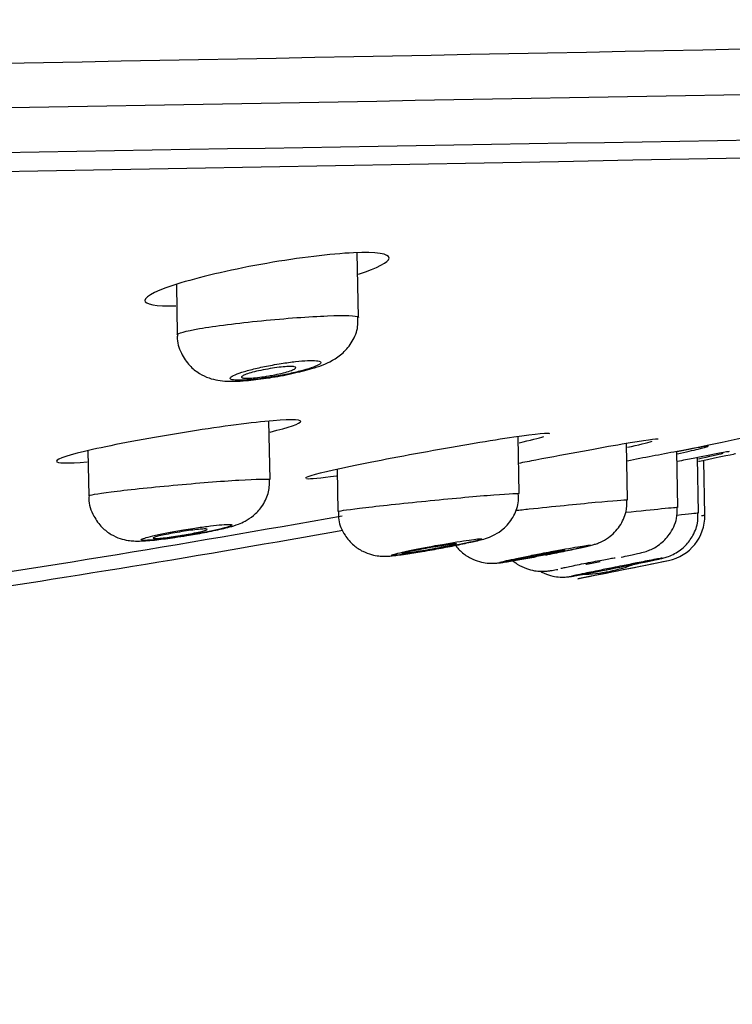
# Model space of a CAD drawing. Units: millimetres. Extents: x 6 to 291, y 5 to 413.
# Drawn here: x 170 to 173, y 280 to 283 of the extents above; entities that cross this region are included whole.
import ezdxf
from ezdxf.enums import TextEntityAlignment as Align

# ---------------------------------------------------------------- set-up
doc = ezdxf.new("R2010")
doc.units = ezdxf.units.MM
doc.layers.add('Layer1', color=7, linetype='Continuous')
doc.layers.add('Layer3', color=7, linetype='Continuous')
doc.styles.add('SEACAD_Arial', font='arial.ttf')
doc.dimstyles.new('TPI_1_6', dxfattribs={"dimtxt": 6, "dimasz": 6, "dimexe": 3, "dimexo": 0, "dimgap": 1.5, "dimtad": 0, "dimtih": 1, "dimtoh": 1, "dimdec": 0, "dimlfac": 6, "dimtxsty": 'SEACAD_Arial', "dimblk1": '_SE_FILLED', "dimblk2": '_SE_FILLED', "dimsah": 1, "dimcen": 3, "dimadec": 0, "dimazin": 0, "dimtfac": 0.7, "dimtdec": 3, "dimtofl": 0, "dimtmove": 1, "dimatfit": 3, "dimfxl": 1, "dimarcsym": 0})

# ---------------------------------------------------------------- blocks, each defined once
blk = doc.blocks.new('DMBLK385')
at = {"layer": 'Layer3', "linetype": 'Continuous'}
for points in [[(147.284, 269.5005), (147.284, 271.5005), (141.284, 270.5005)], [(171.9773, 269.5005), (177.9773, 270.5005), (171.9773, 271.5005)]]:
    blk.add_hatch(color=7, dxfattribs=at).paths.add_polyline_path(points)
at = {"layer": 'Layer3', "color": 7, "linetype": 'Continuous'}
for p, q in [((177.9773, 283.0053), (177.9773, 267.5005)), ((141.284, 282.2873), (141.284, 267.5005)), ((141.284, 270.5005), (150.4872, 270.5005)), ((168.7741, 270.5005), (177.9773, 270.5005))]:
    blk.add_line(p, q, dxfattribs=at)
at = {"layer": 'Layer3', "color": 7, "linetype": 'Continuous', "style": 'SEACAD_Arial'}
blk.add_text('220', height=6, dxfattribs=at).set_placement((152.5872, 273.5005), align=Align.TOP_LEFT)
blk = doc.blocks.new('_SE_FILLED')
at = {"color": 0}
blk.add_line((0, 0), (-1, 0), dxfattribs=at)
blk.add_solid([(0, 0), (-1, -0.1665), (-1, 0.1665), (0, 0)], dxfattribs=at)

msp = doc.modelspace()

# ---------------------------------------------------------------- linework, layer by layer
at = {"layer": 'Layer1', "color": 7, "linetype": 'Continuous'}
for p, q in [((171.4694, 282.1931), (171.4653, 282.4304)), ((170.8006, 282.3131), (170.8038, 282.1299)), ((171.1446, 281.5975), (171.1408, 281.812)), ((172.0594, 281.5463), (172.0557, 281.7552)), ((172.4573, 281.5234), (172.4537, 281.7299)), ((170.4759, 281.7031), (170.4788, 281.538)), ((172.642, 281.4955), (172.6384, 281.7016)), ((172.7182, 281.4751), (172.7146, 281.6785)), ((172.7416, 281.4668), (172.7381, 281.6679)), ((171.3911, 281.6346), (171.3938, 281.4808)), ((172.5115, 281.281), (172.6083, 281.3006)), ((172.2749, 281.2339), (172.3122, 281.2412))]:
    msp.add_line(p, q, dxfattribs=at)
for centre, radius, start, end in [((139.0236, 1968.9917), 1686.1528, 270.7002334, 271.3198259), ((33.4103, 7999.739), 7717.9875, 270.93707958, 271.07175324), ((234.4462, -3482.3723), 3765.7185, 90.8686484, 91.1383129), ((-47.9032, 12177.6305), 11896.9007, 270.91535257, 271.08379176), ((163.3427, 327.2019), 46.441, 281.54828, 283.77319), ((181.3392, 235.8766), 46.6428, 100.74921, 100.97812), ((161.6489, 335.828), 55.2324, 278.32323, 280.1792), ((172.575, 281.4639), 0.1667, 281.519, 1), ((147.943, 506.6562), 226.5507, 276.28104, 276.284288), ((160.8931, 338.9832), 58.8603, 281.149539, 281.480494), ((172.2811, 281.8096), 0.5598, 270.9987, 291.6968), ((160.711, 339.9326), 59.8269, 281.181185, 281.375847)]:
    msp.add_arc(centre, radius, start, end, dxfattribs=at)
for points, knots in [([(177.9765, 283.2704), (177.9322, 283.4271), (177.8498, 283.6948), (177.5197, 284.1816), (177.0078, 284.6145), (176.355, 284.9921), (175.6588, 285.3079), (174.8401, 285.6113), (173.8195, 285.9212), (172.5188, 286.2387), (171.6433, 286.3937), (171.0697, 286.4923)], [0, 0, 0, 0, 0.0568, 0.11263, 0.215774, 0.30822, 0.396281, 0.50413, 0.637097, 0.800338, 1, 1, 1, 1]), ([(171.4699, 282.3522), (171.5399, 282.375), (171.5813, 282.3963), (171.5834, 282.4266), (171.5355, 282.4338), (171.3681, 282.4266), (171.2509, 282.4123), (171.1326, 282.3916)], [0, 0, 0, 0, 0.313734, 0.313734, 0.656867, 0.656867, 1, 1, 1, 1]), ([(171.1326, 282.3916), (171.0142, 282.3709), (170.8998, 282.3446), (170.7351, 282.2947), (170.6859, 282.2711), (170.684, 282.2412), (170.725, 282.2338), (170.7982, 282.2355)], [0, 0, 0, 0, 0.341384, 0.341384, 0.682768, 0.682768, 1, 1, 1, 1]), ([(171.1135, 282.1809), (171.2011, 282.1897), (171.2896, 282.1962), (171.4209, 282.2013), (171.4628, 282.1998), (171.4692, 282.1942), (171.4694, 282.1937), (171.4694, 282.1932)], [0, 0, 0, 0, 0.479508, 0.479508, 0.959015, 0.959015, 1, 1, 1, 1]), ([(170.8038, 282.1297), (170.8039, 282.1349), (170.8336, 282.1429), (170.9426, 282.1615), (171.0258, 282.1721), (171.1135, 282.1809)], [0, 0, 0, 0, 0.477847, 0.477847, 1, 1, 1, 1]), ([(171.1406, 281.9714), (171.1416, 281.9715), (171.1676, 281.9748), (171.2275, 281.9869), (171.3067, 282.007), (171.3608, 282.0253), (171.4145, 282.0612), (171.4491, 282.1039), (171.4688, 282.1517), (171.4674, 282.1806), (171.4666, 282.193)], [0, 0, 0, 0, 0.006567, 0.180472, 0.354128, 0.576686, 0.689036, 0.806666, 0.928215, 1, 1, 1, 1]), ([(170.8051, 282.1301), (170.8047, 282.1269), (170.8017, 282.1049), (170.8164, 282.0619), (170.8459, 282.0168), (170.883, 281.9869), (170.9199, 281.9698), (170.9553, 281.9613), (171.0005, 281.9573), (171.059, 281.9601), (171.1128, 281.9674), (171.1406, 281.9714)], [0, 0, 0, 0, 0.018696, 0.150469, 0.26753, 0.366226, 0.454447, 0.53545, 0.628725, 0.834244, 1, 1, 1, 1]), ([(171.1532, 282.0183), (171.1342, 282.0148), (171.1153, 282.0109), (171.0979, 282.0069), (171.0806, 282.0029), (171.0644, 281.9987), (171.0507, 281.9947), (171.0368, 281.9905), (171.025, 281.9865), (171.0164, 281.9827), (171.0077, 281.979), (171.0019, 281.9755), (170.9995, 281.9726), (170.9972, 281.9698), (170.998, 281.9674), (171.0021, 281.9656), (171.0061, 281.964), (171.0133, 281.9629), (171.0232, 281.9625), (171.0329, 281.9621), (171.0453, 281.9624), (171.0596, 281.9633), (171.0737, 281.9643), (171.09, 281.9659), (171.1071, 281.968), (171.1242, 281.9701), (171.1427, 281.9729), (171.1609, 281.976), (171.1794, 281.9791), (171.1982, 281.9827), (171.2157, 281.9865), (171.2336, 281.9903), (171.2507, 281.9945), (171.2656, 281.9986), (171.2807, 282.0027), (171.294, 282.0069), (171.3044, 282.0108), (171.3149, 282.0147), (171.3227, 282.0185), (171.3271, 282.0217), (171.3315, 282.0249), (171.3327, 282.0277), (171.3306, 282.0298), (171.3285, 282.0319), (171.3232, 282.0334), (171.315, 282.0342), (171.307, 282.035), (171.296, 282.0351), (171.2829, 282.0345), (171.27, 282.034), (171.2548, 282.0328), (171.2384, 282.031), (171.222, 282.0292), (171.2041, 282.0267), (171.1861, 282.0239), (171.1752, 282.0222), (171.1641, 282.0203), (171.1532, 282.0183)], [0, 0, 0, 0, 0.054958, 0.054958, 0.054958, 0.109885, 0.109885, 0.109885, 0.165245, 0.165245, 0.165245, 0.220468, 0.220468, 0.220468, 0.27487, 0.27487, 0.27487, 0.32815, 0.32815, 0.32815, 0.380518, 0.380518, 0.380518, 0.432568, 0.432568, 0.432568, 0.485008, 0.485008, 0.485008, 0.538374, 0.538374, 0.538374, 0.592829, 0.592829, 0.592829, 0.648076, 0.648076, 0.648076, 0.703442, 0.703442, 0.703442, 0.758172, 0.758172, 0.758172, 0.811799, 0.811799, 0.811799, 0.864379, 0.864379, 0.864379, 0.916431, 0.916431, 0.916431, 0.968676, 0.968676, 0.968676, 1, 1, 1, 1]), ([(171.1398, 281.9782), (171.1288, 281.9763), (171.1175, 281.9746), (171.107, 281.9732), (171.0965, 281.9719), (171.0865, 281.9709), (171.0777, 281.9703), (171.0691, 281.9697), (171.0614, 281.9695), (171.0555, 281.9697), (171.0496, 281.9699), (171.0452, 281.9705), (171.0427, 281.9714), (171.0401, 281.9724), (171.0393, 281.9737), (171.0403, 281.9753), (171.0413, 281.9769), (171.0442, 281.9788), (171.0487, 281.9809), (171.0533, 281.983), (171.0598, 281.9854), (171.0675, 281.9878), (171.0753, 281.9902), (171.0847, 281.9927), (171.0948, 281.9952), (171.105, 281.9976), (171.1162, 282), (171.1276, 282.0021), (171.1389, 282.0042), (171.1506, 282.0062), (171.1617, 282.0078), (171.1727, 282.0094), (171.1834, 282.0106), (171.1929, 282.0115), (171.2023, 282.0123), (171.2108, 282.0128), (171.2176, 282.0129), (171.2245, 282.0129), (171.2299, 282.0126), (171.2336, 282.0119), (171.2372, 282.0111), (171.2392, 282.01), (171.2393, 282.0086), (171.2394, 282.0072), (171.2376, 282.0054), (171.2342, 282.0035), (171.2307, 282.0015), (171.2253, 281.9992), (171.2185, 281.9969), (171.2116, 281.9945), (171.2031, 281.992), (171.1936, 281.9896), (171.184, 281.9871), (171.1732, 281.9846), (171.1621, 281.9824), (171.1548, 281.9809), (171.1473, 281.9795), (171.1398, 281.9782)], [0, 0, 0, 0, 0.053184, 0.053184, 0.053184, 0.106417, 0.106417, 0.106417, 0.158975, 0.158975, 0.158975, 0.211093, 0.211093, 0.211093, 0.263453, 0.263453, 0.263453, 0.316625, 0.316625, 0.316625, 0.370845, 0.370845, 0.370845, 0.425916, 0.425916, 0.425916, 0.481254, 0.481254, 0.481254, 0.536129, 0.536129, 0.536129, 0.590014, 0.590014, 0.590014, 0.642841, 0.642841, 0.642841, 0.695019, 0.695019, 0.695019, 0.747218, 0.747218, 0.747218, 0.800082, 0.800082, 0.800082, 0.853977, 0.853977, 0.853977, 0.908841, 0.908841, 0.908841, 0.964183, 0.964183, 0.964183, 1, 1, 1, 1]), ([(171.1448, 281.7723), (171.2153, 281.7895), (171.257, 281.8037), (171.2581, 281.8192), (171.2095, 281.819), (171.0427, 281.8026), (170.9263, 281.7867), (170.8082, 281.7674)], [0, 0, 0, 0, 0.314281, 0.314281, 0.657141, 0.657141, 1, 1, 1, 1]), ([(170.8082, 281.7674), (170.6901, 281.7481), (170.5751, 281.7264), (170.4096, 281.6888), (170.3604, 281.6731), (170.3595, 281.6577), (170.4005, 281.6568), (170.4733, 281.6629)], [0, 0, 0, 0, 0.3418103, 0.3418103, 0.6836206, 0.6836206, 1, 1, 1, 1]), ([(172.1722, 281.7655), (172.1721, 281.77), (172.1231, 281.7653), (171.9571, 281.7409), (171.8411, 281.7215), (171.7233, 281.7001)], [0, 0, 0, 0, 0.498434, 0.498434, 1, 1, 1, 1]), ([(172.5701, 281.7457), (172.5699, 281.7486), (172.5208, 281.7416), (172.3548, 281.713), (172.239, 281.6916), (172.1213, 281.6691)], [0, 0, 0, 0, 0.498791, 0.498791, 1, 1, 1, 1]), ([(171.7233, 281.7001), (171.6055, 281.6788), (171.4905, 281.6565), (171.3246, 281.6207), (171.2753, 281.6075), (171.2749, 281.6028), (171.2749, 281.6028), (171.2749, 281.6028)], [0, 0, 0, 0, 0.49877, 0.49877, 0.99754, 0.99754, 1, 1, 1, 1]), ([(172.7547, 281.72), (172.7547, 281.7204), (172.7528, 281.7203), (172.7354, 281.7183), (172.6972, 281.7117), (172.6399, 281.701)], [0, 0, 0, 0, 0.219915, 0.219915, 1, 1, 1, 1]), ([(172.6405, 281.6922), (172.6722, 281.6991), (172.6985, 281.7051), (172.7358, 281.7141), (172.7475, 281.7171), (172.7522, 281.7188)], [0, 0, 0, 0, 0.510494, 0.510494, 1, 1, 1, 1]), ([(172.8309, 281.7002), (172.8308, 281.7012), (172.7814, 281.6918), (172.6808, 281.6719), (172.6616, 281.668), (172.6412, 281.664)], [0, 0, 0, 0, 0.8237, 0.8237, 1, 1, 1, 1]), ([(172.8544, 281.6921), (172.8544, 281.6921), (172.8047, 281.6816), (172.7208, 281.6643), (172.7199, 281.6641), (172.719, 281.6639)], [0, 0, 0, 0, 0.988974, 0.988974, 1, 1, 1, 1]), ([(170.7891, 281.5768), (170.8767, 281.5849), (170.965, 281.5918), (171.096, 281.5998), (171.1379, 281.6008), (171.1443, 281.5982), (171.1445, 281.598), (171.1445, 281.5977)], [0, 0, 0, 0, 0.479239, 0.479239, 0.958477, 0.958477, 1, 1, 1, 1]), ([(170.8397, 281.3924), (170.8507, 281.3941), (170.883, 281.3992), (170.9416, 281.4106), (170.9917, 281.4222), (171.0239, 281.4317), (171.0543, 281.4446), (171.0862, 281.4654), (171.1172, 281.4988), (171.1409, 281.5456), (171.1427, 281.5786), (171.1432, 281.5974)], [0, 0, 0, 0, 0.066916, 0.227192, 0.397068, 0.512457, 0.585898, 0.669565, 0.769284, 0.887716, 1, 1, 1, 1]), ([(170.4789, 281.5378), (170.479, 281.5406), (170.5087, 281.5459), (170.618, 281.5598), (170.7014, 281.5687), (170.7891, 281.5768)], [0, 0, 0, 0, 0.4777, 0.4777, 1, 1, 1, 1]), ([(170.4805, 281.5382), (170.4799, 281.5342), (170.477, 281.51), (170.4933, 281.466), (170.5243, 281.4227), (170.5593, 281.3958), (170.5928, 281.3807), (170.6225, 281.3739), (170.6465, 281.3718), (170.678, 281.3718), (170.7215, 281.3755), (170.7866, 281.3836), (170.8235, 281.3897), (170.8397, 281.3924)], [0, 0, 0, 0, 0.021887, 0.153993, 0.256223, 0.341362, 0.414888, 0.478125, 0.531635, 0.592391, 0.764924, 0.910994, 1, 1, 1, 1]), ([(171.3938, 281.4806), (171.394, 281.4821), (171.4228, 281.4865), (171.5301, 281.4994), (171.613, 281.5084), (171.7005, 281.5172)], [0, 0, 0, 0, 0.473824, 0.473824, 1, 1, 1, 1]), ([(171.7005, 281.5172), (171.7881, 281.526), (171.8766, 281.5342), (172.0087, 281.5452), (172.0516, 281.5478), (172.059, 281.5468), (172.0594, 281.5466), (172.0594, 281.5465)], [0, 0, 0, 0, 0.476197, 0.476197, 0.952395, 0.952395, 1, 1, 1, 1]), ([(171.7136, 281.3354), (171.738, 281.3397), (171.7808, 281.3472), (171.8486, 281.3603), (171.9071, 281.3737), (171.9336, 281.379), (171.974, 281.3967), (172.0068, 281.4188), (172.0387, 281.4572), (172.0586, 281.505), (172.0574, 281.5336), (172.0567, 281.5463)], [0, 0, 0, 0, 0.13576, 0.273859, 0.415517, 0.585816, 0.635385, 0.70851, 0.819505, 0.931528, 1, 1, 1, 1]), ([(172.0965, 281.4898), (172.184, 281.499), (172.2726, 281.5079), (172.4054, 281.5205), (172.4487, 281.524), (172.4569, 281.5237), (172.4573, 281.5237), (172.4572, 281.5235)], [0, 0, 0, 0, 0.474338, 0.474338, 0.948677, 0.948677, 1, 1, 1, 1]), ([(172.1569, 281.3212), (172.1625, 281.3222), (172.1893, 281.3273), (172.24, 281.3375), (172.2956, 281.3494), (172.3213, 281.3554), (172.342, 281.3615), (172.3626, 281.3694), (172.3955, 281.388), (172.4308, 281.4246), (172.4549, 281.4754), (172.4553, 281.5074), (172.4552, 281.5234)], [0, 0, 0, 0, 0.037982, 0.184802, 0.333265, 0.492405, 0.539582, 0.579031, 0.654451, 0.781324, 0.906006, 1, 1, 1, 1]), ([(171.3965, 281.4809), (171.396, 281.4697), (171.3952, 281.4407), (171.4158, 281.3951), (171.4486, 281.357), (171.4834, 281.3339), (171.5157, 281.3216), (171.543, 281.3168), (171.5631, 281.3159), (171.5788, 281.3165), (171.6028, 281.3185), (171.6433, 281.324), (171.691, 281.3314), (171.7128, 281.3353), (171.7136, 281.3354)], [0, 0, 0, 0, 0.064985, 0.19658, 0.300202, 0.387126, 0.461016, 0.5221, 0.568327, 0.608693, 0.674449, 0.850312, 0.995535, 1, 1, 1, 1]), ([(172.4345, 281.3128), (172.4447, 281.3149), (172.4718, 281.3207), (172.5007, 281.3272), (172.5142, 281.3303), (172.5326, 281.3361), (172.5527, 281.3445), (172.5818, 281.3626), (172.6159, 281.3976), (172.6401, 281.4473), (172.6399, 281.4805), (172.6396, 281.4953)], [0, 0, 0, 0, 0.09902, 0.285093, 0.398944, 0.434831, 0.494156, 0.577415, 0.71386, 0.890697, 1, 1, 1, 1]), ([(172.4522, 281.4776), (172.5041, 281.483), (172.5497, 281.4877), (172.6209, 281.4946), (172.6416, 281.4964), (172.6418, 281.4959)], [0, 0, 0, 0, 0.4612495, 0.4612495, 1, 1, 1, 1]), ([(172.373, 281.2652), (172.3844, 281.2675), (172.4137, 281.2732), (172.4708, 281.2847), (172.5287, 281.2966), (172.5682, 281.305), (172.5839, 281.3085), (172.5936, 281.3109), (172.6071, 281.3149), (172.6336, 281.3255), (172.6667, 281.3487), (172.6979, 281.3879), (172.7168, 281.4323), (172.7162, 281.4613), (172.7157, 281.4751)], [0, 0, 0, 0, 0.064216, 0.191378, 0.318242, 0.445942, 0.539213, 0.574612, 0.592423, 0.6394, 0.735445, 0.823127, 0.927612, 1, 1, 1, 1]), ([(172.6401, 281.4676), (172.6831, 281.4721), (172.7107, 281.4748), (172.7177, 281.4753), (172.7181, 281.4753), (172.7181, 281.4752)], [0, 0, 0, 0, 0.870073, 0.870073, 1, 1, 1, 1]), ([(170.827, 281.4129), (170.8081, 281.4097), (170.7892, 281.4063), (170.7719, 281.403), (170.7546, 281.3997), (170.7383, 281.3964), (170.7245, 281.3933), (170.7107, 281.3902), (170.6989, 281.3872), (170.6902, 281.3847), (170.6816, 281.3822), (170.6757, 281.38), (170.6732, 281.3783), (170.6707, 281.3766), (170.6713, 281.3755), (170.6751, 281.3748), (170.6789, 281.3742), (170.6858, 281.3741), (170.6952, 281.3746), (170.7047, 281.375), (170.7169, 281.376), (170.731, 281.3775), (170.7451, 281.379), (170.7613, 281.381), (170.7784, 281.3833), (170.7957, 281.3857), (170.8144, 281.3884), (170.8328, 281.3914), (170.8515, 281.3944), (170.8705, 281.3976), (170.8884, 281.4009), (170.9063, 281.4042), (170.9236, 281.4076), (170.9387, 281.4109), (170.9538, 281.4141), (170.9671, 281.4173), (170.9776, 281.42), (170.988, 281.4228), (170.9958, 281.4253), (171.0003, 281.4273), (171.0047, 281.4292), (171.0061, 281.4307), (171.0043, 281.4317), (171.0025, 281.4326), (170.9974, 281.4331), (170.9896, 281.4329), (170.9819, 281.4328), (170.9712, 281.4321), (170.9584, 281.4309), (170.9456, 281.4297), (170.9305, 281.428), (170.9141, 281.4258), (170.8977, 281.4237), (170.8796, 281.4212), (170.8613, 281.4184), (170.85, 281.4166), (170.8384, 281.4148), (170.827, 281.4129)], [0, 0, 0, 0, 0.054752, 0.054752, 0.054752, 0.109502, 0.109502, 0.109502, 0.164231, 0.164231, 0.164231, 0.218497, 0.218497, 0.218497, 0.272056, 0.272056, 0.272056, 0.324981, 0.324981, 0.324981, 0.377615, 0.377615, 0.377615, 0.430418, 0.430418, 0.430418, 0.483778, 0.483778, 0.483778, 0.537852, 0.537852, 0.537852, 0.592495, 0.592495, 0.592495, 0.647302, 0.647302, 0.647302, 0.701774, 0.701774, 0.701774, 0.755562, 0.755562, 0.755562, 0.808637, 0.808637, 0.808637, 0.861289, 0.861289, 0.861289, 0.913986, 0.913986, 0.913986, 0.96716, 0.96716, 0.96716, 1, 1, 1, 1]), ([(170.8148, 281.3921), (170.8036, 281.3903), (170.7923, 281.3886), (170.7817, 281.3872), (170.7711, 281.3857), (170.761, 281.3844), (170.7523, 281.3835), (170.7436, 281.3826), (170.7359, 281.3819), (170.73, 281.3816), (170.7242, 281.3813), (170.7198, 281.3813), (170.7174, 281.3816), (170.7149, 281.382), (170.7143, 281.3826), (170.7155, 281.3835), (170.7167, 281.3845), (170.7198, 281.3857), (170.7245, 281.3871), (170.7293, 281.3886), (170.7358, 281.3903), (170.7436, 281.3921), (170.7515, 281.3939), (170.7608, 281.3958), (170.7709, 281.3978), (170.781, 281.3998), (170.7921, 281.4018), (170.8034, 281.4037), (170.8146, 281.4056), (170.8262, 281.4074), (170.8373, 281.409), (170.8482, 281.4107), (170.8589, 281.4121), (170.8685, 281.4132), (170.8779, 281.4143), (170.8864, 281.4152), (170.8933, 281.4157), (170.9001, 281.4163), (170.9055, 281.4165), (170.9091, 281.4163), (170.9126, 281.4162), (170.9144, 281.4158), (170.9144, 281.415), (170.9143, 281.4142), (170.9124, 281.4132), (170.9087, 281.4119), (170.905, 281.4106), (170.8995, 281.409), (170.8926, 281.4073), (170.8857, 281.4056), (170.8771, 281.4037), (170.8677, 281.4017), (170.8581, 281.3998), (170.8474, 281.3978), (170.8364, 281.3958), (170.8293, 281.3945), (170.822, 281.3933), (170.8148, 281.3921)], [0, 0, 0, 0, 0.053879, 0.053879, 0.053879, 0.107792, 0.107792, 0.107792, 0.161216, 0.161216, 0.161216, 0.214103, 0.214103, 0.214103, 0.266818, 0.266818, 0.266818, 0.319785, 0.319785, 0.319785, 0.37332, 0.37332, 0.37332, 0.4275, 0.4275, 0.4275, 0.482129, 0.482129, 0.482129, 0.536808, 0.536808, 0.536808, 0.591104, 0.591104, 0.591104, 0.644754, 0.644754, 0.644754, 0.697784, 0.697784, 0.697784, 0.750499, 0.750499, 0.750499, 0.80333, 0.80333, 0.80333, 0.856657, 0.856657, 0.856657, 0.910648, 0.910648, 0.910648, 0.965188, 0.965188, 0.965188, 1, 1, 1, 1]), ([(171.7431, 281.3535), (171.7242, 281.35), (171.7054, 281.3465), (171.6881, 281.3431), (171.6708, 281.3397), (171.6547, 281.3363), (171.6409, 281.3334), (171.6273, 281.3304), (171.6157, 281.3277), (171.6072, 281.3256), (171.5988, 281.3234), (171.5932, 281.3217), (171.5908, 281.3205), (171.5885, 281.3194), (171.5893, 281.3188), (171.5932, 281.3188), (171.5971, 281.3188), (171.6041, 281.3194), (171.6136, 281.3205), (171.6231, 281.3216), (171.6353, 281.3232), (171.6494, 281.3253), (171.6636, 281.3273), (171.6799, 281.3299), (171.6971, 281.3327), (171.7145, 281.3356), (171.7332, 281.3389), (171.7518, 281.3422), (171.7706, 281.3456), (171.7897, 281.3492), (171.8076, 281.3526), (171.8256, 281.3561), (171.8429, 281.3596), (171.8579, 281.3628), (171.8729, 281.366), (171.8862, 281.3689), (171.8964, 281.3714), (171.9066, 281.3739), (171.9142, 281.376), (171.9185, 281.3775), (171.9227, 281.379), (171.9239, 281.3799), (171.9219, 281.3803), (171.9199, 281.3806), (171.9148, 281.3804), (171.907, 281.3796), (171.8992, 281.3788), (171.8884, 281.3774), (171.8757, 281.3756), (171.8628, 281.3738), (171.8476, 281.3714), (171.8312, 281.3688), (171.8147, 281.3661), (171.7965, 281.363), (171.7781, 281.3598), (171.7665, 281.3578), (171.7547, 281.3556), (171.7431, 281.3535)], [0, 0, 0, 0, 0.054866, 0.054866, 0.054866, 0.109747, 0.109747, 0.109747, 0.164351, 0.164351, 0.164351, 0.21821, 0.21821, 0.21821, 0.271271, 0.271271, 0.271271, 0.323823, 0.323823, 0.323823, 0.376362, 0.376362, 0.376362, 0.429381, 0.429381, 0.429381, 0.483183, 0.483183, 0.483183, 0.537748, 0.537748, 0.537748, 0.592716, 0.592716, 0.592716, 0.647525, 0.647525, 0.647525, 0.701668, 0.701668, 0.701668, 0.754948, 0.754948, 0.754948, 0.807569, 0.807569, 0.807569, 0.860024, 0.860024, 0.860024, 0.912855, 0.912855, 0.912855, 0.966436, 0.966436, 0.966436, 1, 1, 1, 1]), ([(171.6298, 281.3264), (171.6298, 281.3266), (171.6301, 281.3268), (171.6305, 281.327), (171.6318, 281.3277), (171.635, 281.3287), (171.6397, 281.3299), (171.6445, 281.3311), (171.6511, 281.3327), (171.6589, 281.3344), (171.6667, 281.3361), (171.676, 281.338), (171.686, 281.34), (171.6962, 281.342), (171.7073, 281.3441), (171.7184, 281.3462), (171.7297, 281.3482), (171.7413, 281.3503), (171.7523, 281.3522), (171.7634, 281.3541), (171.7741, 281.3559), (171.7836, 281.3573), (171.7931, 281.3588), (171.8016, 281.3601), (171.8085, 281.361), (171.8153, 281.3619), (171.8207, 281.3624), (171.8242, 281.3627), (171.8276, 281.3629), (171.8294, 281.3628), (171.8292, 281.3623), (171.8291, 281.3619), (171.827, 281.3611), (171.8233, 281.36), (171.8196, 281.3589), (171.814, 281.3575), (171.8071, 281.3559), (171.8002, 281.3543), (171.7916, 281.3525), (171.7822, 281.3506), (171.7727, 281.3486), (171.762, 281.3465), (171.7511, 281.3445), (171.744, 281.3431), (171.7368, 281.3418), (171.7296, 281.3405)], [0, 0, 0, 0, 0.024762, 0.024762, 0.024762, 0.094975, 0.094975, 0.094975, 0.165776, 0.165776, 0.165776, 0.237496, 0.237496, 0.237496, 0.310089, 0.310089, 0.310089, 0.383126, 0.383126, 0.383126, 0.455967, 0.455967, 0.455967, 0.528043, 0.528043, 0.528043, 0.59913, 0.59913, 0.59913, 0.669451, 0.669451, 0.669451, 0.739564, 0.739564, 0.739564, 0.810106, 0.810106, 0.810106, 0.881527, 0.881527, 0.881527, 0.953903, 0.953903, 0.953903, 1, 1, 1, 1]), ([(171.7296, 281.3405), (171.7184, 281.3385), (171.707, 281.3365), (171.6964, 281.3347), (171.6858, 281.333), (171.6756, 281.3314), (171.6669, 281.3301), (171.6581, 281.3288), (171.6505, 281.3277), (171.6446, 281.3271), (171.6388, 281.3264), (171.6345, 281.326), (171.6321, 281.326)], [0, 0, 0, 0, 0.251869, 0.251869, 0.251869, 0.50389, 0.50389, 0.50389, 0.753597, 0.753597, 0.753597, 1, 1, 1, 1]), ([(171.8217, 281.3619), (171.8295, 281.3509), (171.8473, 281.3307), (171.8796, 281.3086), (171.9122, 281.2959), (171.9398, 281.2908), (171.9602, 281.2901), (171.9733, 281.2907), (171.9853, 281.2918), (172.0051, 281.2944), (172.0437, 281.3005), (172.0914, 281.3088), (172.1168, 281.3136), (172.1227, 281.3148)], [0, 0, 0, 0, 0.103124, 0.209131, 0.298884, 0.37277, 0.427836, 0.465729, 0.50757, 0.597946, 0.788546, 0.957636, 1, 1, 1, 1]), ([(172.1417, 281.3264), (172.1228, 281.3228), (172.104, 281.3191), (172.0868, 281.3156), (172.0695, 281.3122), (172.0534, 281.3088), (172.0397, 281.3059), (172.0261, 281.3031), (172.0146, 281.3005), (172.0062, 281.2985), (171.998, 281.2965), (171.9925, 281.295), (171.9902, 281.2942), (171.988, 281.2933), (171.989, 281.293), (171.9929, 281.2933), (171.9968, 281.2936), (172.0038, 281.2945), (172.0134, 281.2959), (172.0229, 281.2973), (172.0352, 281.2993), (172.0493, 281.3017), (172.0635, 281.3041), (172.0798, 281.3069), (172.097, 281.31), (172.1145, 281.3132), (172.1333, 281.3167), (172.152, 281.3202), (172.1708, 281.3238), (172.19, 281.3276), (172.208, 281.3312), (172.226, 281.3348), (172.2433, 281.3383), (172.2583, 281.3415), (172.2732, 281.3447), (172.2864, 281.3475), (172.2966, 281.3499), (172.3066, 281.3522), (172.314, 281.3541), (172.3182, 281.3554), (172.3223, 281.3566), (172.3234, 281.3573), (172.3213, 281.3573), (172.3193, 281.3574), (172.3141, 281.3568), (172.3063, 281.3557), (172.2984, 281.3546), (172.2876, 281.3529), (172.2749, 281.3507), (172.262, 281.3486), (172.2468, 281.3459), (172.2304, 281.343), (172.2137, 281.34), (172.1955, 281.3366), (172.177, 281.3332), (172.1653, 281.3309), (172.1534, 281.3287), (172.1417, 281.3264)], [0, 0, 0, 0, 0.054913, 0.054913, 0.054913, 0.109851, 0.109851, 0.109851, 0.164372, 0.164372, 0.164372, 0.218001, 0.218001, 0.218001, 0.270791, 0.270791, 0.270791, 0.323151, 0.323151, 0.323151, 0.375652, 0.375652, 0.375652, 0.428802, 0.428802, 0.428802, 0.482851, 0.482851, 0.482851, 0.53768, 0.53768, 0.53768, 0.592813, 0.592813, 0.592813, 0.647609, 0.647609, 0.647609, 0.701563, 0.701563, 0.701563, 0.754564, 0.754564, 0.754564, 0.806948, 0.806948, 0.806948, 0.859306, 0.859306, 0.859306, 0.912223, 0.912223, 0.912223, 0.966034, 0.966034, 0.966034, 1, 1, 1, 1]), ([(172.0278, 281.3006), (172.0278, 281.3007), (172.028, 281.3009), (172.0285, 281.3011), (172.0298, 281.3016), (172.033, 281.3025), (172.0378, 281.3036), (172.0427, 281.3048), (172.0492, 281.3062), (172.057, 281.3079), (172.0649, 281.3096), (172.0742, 281.3115), (172.0841, 281.3135), (172.0943, 281.3155), (172.1053, 281.3177), (172.1165, 281.3199), (172.1277, 281.322), (172.1393, 281.3242), (172.1504, 281.3263), (172.1614, 281.3283), (172.1721, 281.3302), (172.1817, 281.3319), (172.1911, 281.3336), (172.1997, 281.335), (172.2066, 281.3361), (172.2133, 281.3372), (172.2187, 281.338), (172.2222, 281.3384), (172.2256, 281.3388), (172.2273, 281.3388), (172.2271, 281.3385), (172.2269, 281.3382), (172.2248, 281.3375), (172.2211, 281.3366), (172.2173, 281.3356), (172.2117, 281.3343), (172.2048, 281.3328), (172.1978, 281.3312), (172.1893, 281.3294), (172.1799, 281.3274), (172.1704, 281.3255), (172.1598, 281.3233), (172.1488, 281.3212), (172.1418, 281.3198), (172.1346, 281.3184), (172.1275, 281.3171)], [0, 0, 0, 0, 0.025618, 0.025618, 0.025618, 0.095662, 0.095662, 0.095662, 0.166191, 0.166191, 0.166191, 0.237655, 0.237655, 0.237655, 0.310124, 0.310124, 0.310124, 0.383238, 0.383238, 0.383238, 0.456336, 0.456336, 0.456336, 0.528741, 0.528741, 0.528741, 0.600082, 0.600082, 0.600082, 0.670478, 0.670478, 0.670478, 0.740466, 0.740466, 0.740466, 0.810748, 0.810748, 0.810748, 0.881892, 0.881892, 0.881892, 0.954098, 0.954098, 0.954098, 1, 1, 1, 1]), ([(172.1275, 281.3171), (172.1162, 281.3149), (172.1048, 281.3128), (172.0942, 281.3109), (172.0836, 281.309), (172.0734, 281.3072), (172.0646, 281.3057), (172.0559, 281.3042), (172.0483, 281.303), (172.0424, 281.3021), (172.0366, 281.3012), (172.0323, 281.3007), (172.03, 281.3005)], [0, 0, 0, 0, 0.2519524, 0.2519524, 0.2519524, 0.5040519, 0.5040519, 0.5040519, 0.7538661, 0.7538661, 0.7538661, 1, 1, 1, 1]), ([(172.0305, 281.3046), (172.0374, 281.2983), (172.0549, 281.2849), (172.0839, 281.2705), (172.114, 281.2626), (172.1379, 281.2605), (172.154, 281.261), (172.163, 281.2619), (172.1715, 281.2629), (172.1824, 281.2645), (172.1944, 281.2665), (172.2023, 281.2679)], [0, 0, 0, 0, 0.122411, 0.285923, 0.422373, 0.530417, 0.60208, 0.648517, 0.703634, 0.829005, 1, 1, 1, 1]), ([(172.2125, 281.2713), (172.2125, 281.2714), (172.2144, 281.272), (172.218, 281.2728), (172.2216, 281.2737), (172.227, 281.2749), (172.2338, 281.2763), (172.2407, 281.2778), (172.249, 281.2796), (172.2583, 281.2815), (172.2677, 281.2834), (172.2782, 281.2855), (172.2891, 281.2877), (172.3, 281.2899), (172.3116, 281.2921), (172.3228, 281.2943), (172.3341, 281.2965), (172.3453, 281.2987), (172.3556, 281.3006), (172.3657, 281.3025), (172.3752, 281.3043), (172.3832, 281.3058), (172.3911, 281.3072), (172.3977, 281.3084), (172.4025, 281.3092), (172.4072, 281.3099), (172.4102, 281.3104), (172.4113, 281.3104), (172.4117, 281.3104), (172.4118, 281.3104), (172.4118, 281.3104)], [0, 0, 0, 0, 0.105565, 0.105565, 0.105565, 0.211074, 0.211074, 0.211074, 0.317438, 0.317438, 0.317438, 0.425418, 0.425418, 0.425418, 0.534803, 0.534803, 0.534803, 0.64476, 0.64476, 0.64476, 0.75416, 0.75416, 0.75416, 0.862094, 0.862094, 0.862094, 0.968327, 0.968327, 0.968327, 1, 1, 1, 1]), ([(172.3154, 281.2563), (172.3105, 281.2552), (172.3058, 281.2543), (172.3013, 281.2534), (172.2878, 281.2506), (172.2764, 281.2482), (172.2681, 281.2464), (172.26, 281.2447), (172.2546, 281.2435), (172.2524, 281.2429), (172.2503, 281.2423), (172.2513, 281.2424), (172.2553, 281.243), (172.2592, 281.2436), (172.2663, 281.2449), (172.2758, 281.2466), (172.2853, 281.2484), (172.2977, 281.2507), (172.3117, 281.2533), (172.326, 281.2561), (172.3424, 281.2592), (172.3596, 281.2626), (172.3772, 281.266), (172.3961, 281.2697), (172.4148, 281.2735), (172.4337, 281.2772), (172.453, 281.2811), (172.471, 281.2848), (172.489, 281.2884), (172.5063, 281.292), (172.5213, 281.2951), (172.5361, 281.2982), (172.5492, 281.3009), (172.5593, 281.3031), (172.5693, 281.3053), (172.5766, 281.3069), (172.5807, 281.3079), (172.5847, 281.3088), (172.5857, 281.3092), (172.5836, 281.3089), (172.5815, 281.3087), (172.5763, 281.3077), (172.5684, 281.3063), (172.5605, 281.3048), (172.5497, 281.3028), (172.537, 281.3003), (172.5324, 281.2994), (172.5274, 281.2985), (172.5223, 281.2975)], [0, 0, 0, 0, 0.022926, 0.022926, 0.022926, 0.092153, 0.092153, 0.092153, 0.160088, 0.160088, 0.160088, 0.22695, 0.22695, 0.22695, 0.293399, 0.293399, 0.293399, 0.360237, 0.360237, 0.360237, 0.428103, 0.428103, 0.428103, 0.49723, 0.49723, 0.49723, 0.567328, 0.567328, 0.567328, 0.637656, 0.637656, 0.637656, 0.707321, 0.707321, 0.707321, 0.775713, 0.775713, 0.775713, 0.842824, 0.842824, 0.842824, 0.909235, 0.909235, 0.909235, 0.975813, 0.975813, 0.975813, 1, 1, 1, 1]), ([(172.3051, 281.2869), (172.3064, 281.2872), (172.3078, 281.2874), (172.3091, 281.2877), (172.3248, 281.2907), (172.3411, 281.2939), (172.3571, 281.2971)], [0, 0, 0, 0, 0.0769866, 0.0769866, 0.0769866, 1, 1, 1, 1]), ([(172.5223, 281.2975), (172.513, 281.2957), (172.5029, 281.2937), (172.4924, 281.2916), (172.4757, 281.2883), (172.4573, 281.2847), (172.4388, 281.281), (172.427, 281.2787), (172.4149, 281.2763), (172.4031, 281.2739)], [0, 0, 0, 0, 0.2778892, 0.2778892, 0.2778892, 0.7192457, 0.7192457, 0.7192457, 1, 1, 1, 1]), ([(172.1391, 281.26), (172.1433, 281.2577), (172.1575, 281.2507), (172.1811, 281.2429), (172.2074, 281.2393), (172.2265, 281.2393), (172.2376, 281.2403), (172.2433, 281.241), (172.2492, 281.2419), (172.2608, 281.2438), (172.2881, 281.2488), (172.3329, 281.2573), (172.3616, 281.263), (172.373, 281.2652)], [0, 0, 0, 0, 0.045668, 0.152257, 0.238576, 0.302116, 0.336615, 0.360597, 0.393888, 0.470491, 0.69402, 0.896053, 1, 1, 1, 1]), ([(172.4031, 281.2739), (172.3842, 281.2701), (172.3654, 281.2664), (172.3482, 281.2629), (172.3367, 281.2606), (172.3256, 281.2583), (172.3154, 281.2563)], [0, 0, 0, 0, 0.597863, 0.597863, 0.597863, 1, 1, 1, 1])]:
    msp.add_open_spline(points, degree=3, knots=knots, dxfattribs=at)
for points in [[(172.0594, 281.7329), (172.1003, 281.7423), (172.1315, 281.7503), (172.1507, 281.7562)], [(172.4572, 281.7162), (172.4982, 281.7254), (172.5294, 281.7329), (172.5485, 281.7381)], [(172.718, 281.6743), (172.7589, 281.6831), (172.7901, 281.6901), (172.8093, 281.6945)], [(172.1213, 281.6691), (172.0996, 281.665), (172.0779, 281.6608), (172.0565, 281.6567)], [(171.2791, 281.6012), (171.2912, 281.5999), (171.3294, 281.6033), (171.3883, 281.6112)], [(172.0457, 281.4845), (172.0624, 281.4863), (172.0793, 281.488), (172.0965, 281.4898)], [(171.4123, 281.411), (170.8976, 281.3187), (170.3812, 281.2343), (169.8633, 281.157)], [(172.3053, 281.287), (172.3114, 281.2882), (172.3171, 281.2893), (172.3227, 281.2904)]]:
    msp.add_open_spline(points, degree=3, dxfattribs=at)

# ---------------------------------------------------------------- dimensions: what is measured, and where the dimension line sits
at = {"layer": 'Layer3', "color": 7, "linetype": 'Continuous'}
dim = msp.add_linear_dim(base=(177.9773, 270.5005), p1=(141.284, 282.2873), p2=(177.9773, 283.0053), text='\\A1;<>', dimstyle='TPI_1_6', override={"dimtmove": 0}, dxfattribs=at)
dim.commit()
dim.dimension.update_dxf_attribs({"geometry": 'DMBLK385', "text_midpoint": (159.6306, 270.5005), "dimtype": 160})

doc.saveas('drawing.dxf')
